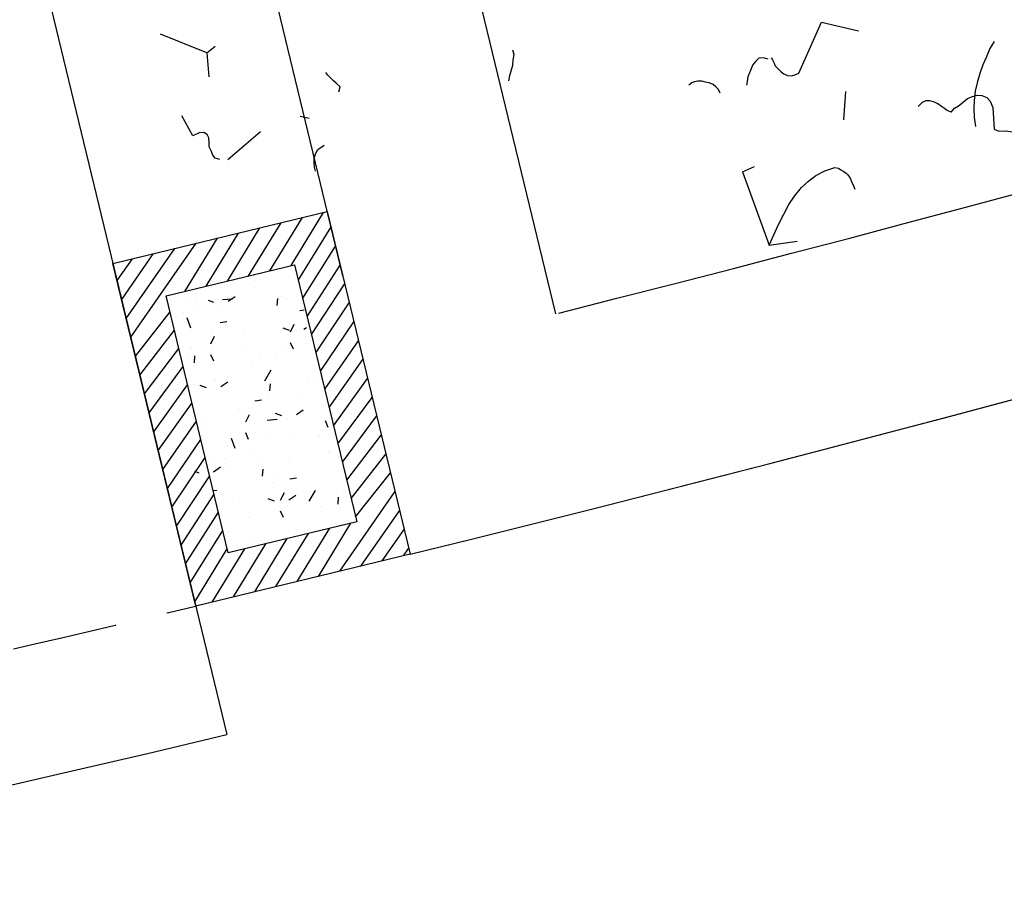
# Model space of a CAD drawing. Extents: x -29218 to 685264445, y -11489 to 476666165.
# Drawn here: x 685065839 to 685068073, y 476227409 to 476229408 of the extents above; entities that cross this region are included whole.
import ezdxf

# ---------------------------------------------------------------- set-up
doc = ezdxf.new("R2010")
doc.units = 0
doc.header["$LTSCALE"] = 75
doc.linetypes.add('HIDDEN2', pattern=[4.762499999999999, 3.175, -1.5875])
for name, color, linetype in [('A-FLOR-BEYD', 9, 'Continuous'), ('A-FLOR-BRICK-EXT', 2, 'Continuous'), ('A-FLOR-BRICK-INT', 9, 'Continuous'), ('A-FLOR-HIDN', 9, 'HIDDEN2'), ('A-FLOR-LEVL', 6, 'Continuous'), ('A-FLOR-PLNTR', 9, 'Continuous'), ('A-GROWIES', 251, 'Continuous')]:
    doc.layers.add(name, color=color, linetype=linetype)

# ---------------------------------------------------------------- blocks, each defined once
blk = doc.blocks.new('A$C7F77251E')
at = {"layer": 'A-FLOR-BRICK-INT'}
h = blk.add_hatch(dxfattribs=at)
h.set_pattern_fill('ANSI31', color=256, scale=10, angle=34.0157174321541, style=0)
h.set_pattern_definition([(54.05986807484688, (118.0152399539948, -174.8612984418869), (-25.7057755664779, 18.63533210130336), [])])
edge = h.paths.add_edge_path()
edge.add_line((493.7621715664864, 78.73320531845093), (-1.395454205521673e-07, 4.160131084063323e-07))
edge.add_line((-1.192092895507812e-07, 4.76837158203125e-07), (-125.973128688373, 790.0194748320574))
edge.add_line((-125.9731287360191, 790.019474864006), (367.7890427329399, 868.7526807569936))
edge.add_line((367.7890427708626, 868.7526806592941), (493.762171577099, 78.73320531352397))
h.paths.add_polyline_path([(379.2630960345268, 161.7389986515045), (83.00579315423965, 114.4990757703781), (-11.47405332326889, 707.0136815309525), (284.7832494974136, 754.2536051273346)], flags=16)
h = blk.add_hatch(dxfattribs=at)
h.set_pattern_fill('AR-CONC', color=256, angle=34.0157174321541, style=0)
h.set_pattern_definition([(59.0598680748469, (169.5615782141685, -89.17013788223267), (182.421666289516, 12.94773081109165), [19.05, -209.55]), (4.059868074846938, (169.5615782141685, -89.17013788223267), (-64.88815227469368, 183.1235246125854), [15.24, -167.64]), (109.5108680748469, (184.7633277773857, -88.09116220474243), (117.5343013640712, 196.0705004631235), [16.19, -178.09]), (55.24406807484691, (161.5622847676277, -39.00390112400055), (274.3174064394736, 1.168021113101133), [28.575, -314.3249999999999]), (105.6954680748469, (184.4220444560051, -38.90654242038727), (195.4812468188186, 281.7219522723781), [24.285, -267.1349999999999]), (0.2438680748468575, (161.5622847676277, -39.00390112400055), (195.4816825086345, 281.7215781824201), [22.86, -251.46]), (30.05986807484689, (188.6452266573906, -47.54581367969513), (165.8267688035942, -77.11543822840758), [19.04999999999999, -209.55]), (335.0598680748469, (188.6452266573906, -47.54581367969513), (32.02758968628912, 191.6218439297742), [15.24, -167.64]), (80.51126807484691, (202.4640472531319, -53.97208547592163), (197.853881705849, 114.5067449669579), [16.19, -178.09]), (46.55986807484692, (169.5615782141685, -89.17013788223267), (-10.26450752756131, 83.98651054840079), [0, -165.6079999999999, 0, -170.1799999999999, 0, -168.2749999999999]), (16.55986807484688, (169.5615782141685, -89.17013788223267), (50.2109678997809, 109.4526087923315), [0, -97.02799999999998, 0, -161.7979999999999, 0, -64.13499999999998]), (336.5598680748467, (113.6262245774269, -98.08935034275055), (134.8010982751086, 15.69369010986627), [0, -63.49999999999999, 0, -198.1199999999999, 0, -262.8899999999999]), (326.5598680748467, (88.54310637712479, -102.0889970064163), (142.2773543890461, 48.43464929586887), [0, -82.54999999999998, 0, -131.572, 0, -186.69])])
h.paths.add_polyline_path([(379.2630960345268, 161.7389986515045), (83.00579315423965, 114.4990757703781), (-11.47405332326889, 707.0136815309525), (284.7832494974136, 754.2536051273346)])
at = {"layer": 'A-FLOR-BRICK-EXT'}
blk.add_lwpolyline([(493.7621715664864, 78.73320531845093), (-1.192092895507812e-07, 4.76837158203125e-07), (-125.9731287360191, 790.019474864006), (367.7890427708626, 868.7526806592941)], close=True, dxfattribs=at)
at = {"layer": 'A-FLOR-BRICK-INT'}
blk.add_lwpolyline([(379.2630960345268, 161.7389986515045), (83.00579315423965, 114.4990757703781), (-11.47405332326889, 707.0136815309525), (284.7832494974136, 754.2536051273346)], close=True, dxfattribs=at)
blk = doc.blocks.new('ELEVATOR GARDEN')
at = {"linetype": 'Continuous'}
for p, q in [((-5.166761835230986, 0.3629597017082773), (-5.25193757943795, 0.4553180423257572)), ((6.31871265340942, 0.4326437379231294), (6.250551004226011, 0.4537872884272502)), ((-5.166761835230986, 0.3629597017082773), (-5.187555076745028, 0.3062477083239941)), ((-5.166761835230986, 0.3629597017082773), (-5.139811092059915, 0.3698015228187046)), ((6.014427872338018, 0.2257619407983782), (5.980091758691074, 0.1637192867305828)), ((6.301399994452908, 0.2363236988199873), (6.26894885723766, 0.2372907872018715)), ((-5.231991838030694, 0.09735554639102872), (-5.127939144356631, 0.1267466239587236)), ((-5.00249620642056, 0.1038969124391116), (-5.021185476343703, 0.1178339078834796))]:
    blk.add_line(p, q, dxfattribs=at)
for points in [[(5.761247888415156, 0.3231218835740464), (5.74962120375578, 0.3177364433675223), (5.738122215910707, 0.3161668951819792), (5.722723356961623, 0.3127980667540129), (5.709248007328412, 0.3093817103979575), (5.695878485572692, 0.309779529754266), (5.682569182036232, 0.3120880452023727), (5.673198072543471, 0.3180993556371874), (5.663932808490074, 0.3279284851436586), (5.660454456139732, 0.3395022558642751), (5.66095991627229, 0.3566841228717834), (5.681594380846377, 0.4076675659688789), (5.672329134354769, 0.4175003388346425), (5.657231357720917, 0.423683169186063), (5.64223943530736, 0.4336856402888571), (5.623323874725557, 0.4399816027982837), (5.604393740706442, 0.4462776355550631), (5.587500213037472, 0.4563366376131626), (5.572568508843176, 0.4682498048077406), (5.55768243186894, 0.4820700949822196), (5.548658014349655, 0.4995365438169443), (5.545444275597774, 0.5206548622168015), (5.442123323934126, 0.5160848629119243)], [(6.301399994452908, 0.2363236988199873), (6.31871265340942, 0.4326437379231294), (6.297149180905478, 0.4141770450520994), (6.275578412901936, 0.3957085656250428), (6.252084188268185, 0.3772985442041232), (6.230573638483904, 0.3607407608688931), (6.209190794294841, 0.3480006912343327), (6.183961019283359, 0.3353738942525126), (6.160813486623027, 0.3284190112314747), (6.13773345011964, 0.3233729674989121), (6.112857653800262, 0.3222012737933539), (6.086178837289026, 0.324909430277458), (6.078709333051606, 0.3308642097569532), (6.07506490826178, 0.3367076436344121), (6.069564496655772, 0.3445129097674027), (6.065927358584531, 0.3503563085211567), (6.064169948050946, 0.3561396383314133), (6.062547547393095, 0.3657442900778278), (6.062834029928283, 0.375290554065657), (6.063180730682745, 0.3867475141452843), (6.063467213217976, 0.3962937781330851)], [(5.587604170688948, 0.2077493809074866), (5.605130872866567, 0.2186917812371547), (5.622823656264714, 0.2353663400896693), (5.638487102469426, 0.2482742511578948), (5.654278280612161, 0.2650053409657005), (5.670122363912768, 0.2836416969500419), (5.683990059082419, 0.3004257797249608), (5.696076611777883, 0.3210932506776771), (5.70620131465607, 0.3399010914550047), (5.714402569684751, 0.3587692119179593), (5.720822620772893, 0.3815079688012446)], [(5.761247888415156, 0.3231218835740464), (5.768664461151943, 0.3152563728790909), (5.772255980783953, 0.3075076728250679), (5.777741792609987, 0.299697011900534), (5.783196550653045, 0.2899791577486468), (5.788696944697236, 0.2821702482563637), (5.798015131470351, 0.2742500282857492), (5.807446459182344, 0.2701494139427751), (5.816990901490485, 0.2698629401885029), (5.830526478123886, 0.2751918143160168)], [(-5.250869040549205, 0.105562310363311), (-5.260194505260031, 0.1134843871372908), (-5.261816914698798, 0.1230872172040733), (-5.261477500662963, 0.1345442124074054), (-5.2611380954081, 0.1459993859310629), (-5.257026542206233, 0.1554324826371953), (-5.252876639721975, 0.1667745591265515), (-5.252582861687202, 0.1763226096703363), (-5.258090551230922, 0.184129732606678), (-5.269423449074637, 0.1882941646235281), (-5.286610772340183, 0.1888014727785361), (-5.290633100145385, 0.2462542902287481)], [(-4.906057229267532, 0.1335123272720722), (-4.898120605399114, 0.1428322566965079), (-4.903462231284209, 0.1563678947963467), (-4.907053733354417, 0.1641202382096338), (-4.910585025986251, 0.1737814560351012), (-4.914116318618099, 0.1834426738605828), (-4.915798937495211, 0.1911366295152419)], [(6.114922592202461, 0.006820276171239925), (6.113179755106188, 0.01260353573408679), (6.113466246422291, 0.02215162140153382), (6.113699806237804, 0.02978897585349216), (6.110168504825012, 0.03944837199928486), (6.106629925474564, 0.04910962494845705), (6.103038423404371, 0.05686196836174418), (6.095636424104825, 0.0647274088093468), (6.088106710429102, 0.06877331387667596), (6.078615164497833, 0.07096323212785194), (6.067161830215724, 0.07130627196114858), (5.961209613015441, -0.02108901276990593), (5.886543761420555, 0.03846774992847202)], [(-5.044443348103769, -0.02272273139097081), (-5.042286929632667, -0.01340142435647351), (-5.038129722867893, -0.002055739631501297), (-5.034025473946528, 0.007373748839015093), (-5.026103423515323, 0.01669374851086047), (-5.016325412610726, 0.02404645088815016), (-4.997123369493622, 0.02729675236658125)], [(-4.506174108444597, -0.02272273141187497), (-4.498344300039733, -0.01171484877615114), (-4.488467730414385, -0.0005442922034291087), (-4.48054568876411, 0.008773885788727398), (-4.474472320868571, 0.02005932595169213), (-4.466497347717706, 0.03128823515935153), (-4.464234468270618, 0.042688594036278)], [(6.122565429255232, 0.006590333372244572), (6.131876329309748, -0.001329851474679344), (6.14323111365205, -0.00548892382370525), (6.152881418961414, -0.001953935146985941), (6.164508086058987, 0.003427861700245671), (6.172384518050919, 0.01084256007179363), (6.180239054763376, 0.01825007709587112), (6.188100895756293, 0.02566120235553626), (6.194121349713072, 0.03503955466234743), (6.200074289951019, 0.04250542432133386)], [(6.268582648669806, 0.03282065557652913), (6.268296148572787, 0.02327074822942166), (6.271842040984637, 0.0136149251955402), (6.275426256336203, 0.005862616905915274), (6.282828264416636, -0.002001001862041107), (6.29029775109224, -0.007959424700814566), (6.297767255329646, -0.01391420418029554), (6.30719857426071, -0.01801664020294425), (6.314788479812862, -0.02015731421742828), (6.322416778552068, -0.020379900050429), (6.332036003735794, -0.01875756963993069)]]:
    blk.add_lwpolyline(points, dxfattribs=at)

msp = doc.modelspace()

# ---------------------------------------------------------------- linework, layer by layer
at = {"layer": 'A-FLOR-BEYD'}
msp.add_arc((685050115.4561273, 476295784.1575179), 69600.46822018341, 283.8058471728858, 313.2377226986925, dxfattribs=at)
at = {"layer": 'A-FLOR-HIDN'}
msp.add_arc((685050115.4561274, 476295784.1575177), 69600.44713783095, 280.1039742052808, 283.3937085381131, dxfattribs=at)
at = {"layer": 'A-FLOR-LEVL'}
for p, q in [((685066572.2857059, 476228826.4111384), (685065983.6337055, 476231256.1665965)), ((685065838.6983125, 476229729.2527855), (685066309.0425242, 476227785.332472))]:
    msp.add_line(p, q, dxfattribs=at)
for centre, radius, start, end in [((685050115.4561273, 476295784.1575179), 69600.46822015425, 283.8084165531236, 313.2358365105129), ((685050115.4561274, 476295784.1575177), 69900.44713821329, 244.8388914607983, 283.3952008610769)]:
    msp.add_arc(centre, radius, start, end, dxfattribs=at)
at = {"layer": 'A-FLOR-PLNTR'}
msp.add_line((685067055.5621998, 476228740.0801468), (685066360.6698537, 476231608.3596578), dxfattribs=at)
msp.add_arc((685050115.4561273, 476295784.1575179), 69151.10631276117, 284.1855268754948, 312.9820111152167, dxfattribs=at)

# ---------------------------------------------------------------- block references
at = {"rotation": 4.535769098402755}
msp.add_blockref('A$C7F77251E', (685066238.4047893, 476228076.9175106), dxfattribs=at)
at = {"layer": 'A-GROWIES', "yscale": 900.000000325515, "zscale": 899.9999999999998}
for p, xscale, rotation in [((685070614.6108483, 476231003.8572091), 900.0000003850904, 25.0353482373712), ((685072527.3370891, 476231655.3342533), 900.000000435537, 205.0353482442473)]:
    msp.add_blockref('ELEVATOR GARDEN', p, dxfattribs=dict(at, xscale=xscale, rotation=rotation))

doc.saveas('drawing.dxf')
